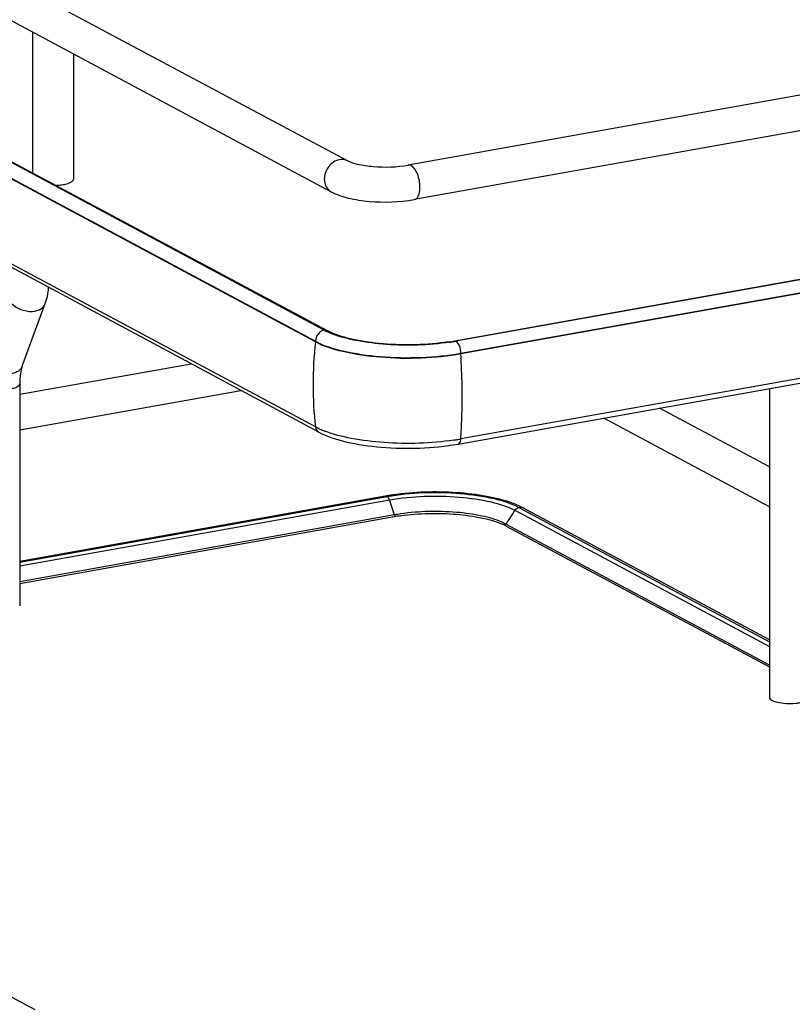
# Model space of a CAD drawing. Units: inches. Extents: x 0 to 17, y 0 to 11.
# Drawn here: x 3.7 to 4.4, y 5.2 to 6.1 of the extents above; entities that cross this region are included whole.
import ezdxf

# ---------------------------------------------------------------- set-up
doc = ezdxf.new("R2010")
doc.units = ezdxf.units.IN
doc.header["$LTSCALE"] = 0.935
doc.header["$MEASUREMENT"] = 0
doc.layers.get('0').update_dxf_attribs({"linetype": 'CONTINUOUS'})

msp = doc.modelspace()

# ---------------------------------------------------------------- linework, layer by layer
at = {"color": 7, "linetype": 'Continuous'}
for p, q in [((2.74627, 6.60486), (3.98889, 5.93977)), ((2.73234, 6.57883), (3.97496, 5.91374)), ((2.76081, 6.44476), (3.97144, 5.79679)), ((2.75103, 6.43581), (3.96166, 5.78785)), ((3.96166, 5.78724), (2.75103, 6.43521)), ((3.96166, 5.71563), (2.75103, 6.3636)), ((3.9645, 5.71128), (2.75387, 6.35925)), ((3.96891, 5.79709), (3.0164, 6.30704)), ((3.72329, 6.04844), (3.72329, 5.92961)), ((4.58557, 6.03365), (4.03983, 5.93628)), ((3.75774, 6.03), (3.75774, 5.92444)), ((4.59076, 6.00458), (4.04502, 5.90721)), ((4.07907, 5.78812), (4.59204, 5.87964)), ((4.08424, 5.7777), (4.5937, 5.86859)), ((4.5938, 5.868), (4.08424, 5.77709)), ((4.42388, 5.84932), (4.08005, 5.78789)), ((3.71448, 5.76679), (3.73393, 5.81958)), ((3.976, 5.79389), (3.97102, 5.79602)), ((3.97426, 5.7954), (3.97144, 5.79679)), ((4.08188, 5.70119), (4.59446, 5.79264)), ((4.59443, 5.7965), (4.08424, 5.70548)), ((3.96166, 5.78785), (3.96166, 5.78724)), ((4.07993, 5.78796), (4.07907, 5.78812)), ((4.08424, 5.77709), (4.08424, 5.7777)), ((3.71235, 5.74316), (3.85679, 5.76893)), ((3.71235, 5.752), (3.71235, 5.56478)), ((3.71235, 5.71317), (3.89881, 5.74643)), ((4.34435, 5.74802), (4.34435, 5.48789)), ((4.34435, 5.68188), (4.25167, 5.73149)), ((4.34435, 5.64838), (4.20474, 5.72311)), ((3.96536, 5.71381), (3.96166, 5.71563)), ((4.02057, 5.65729), (3.71235, 5.6023)), ((3.71235, 5.60167), (4.02204, 5.65701)), ((3.71235, 5.59852), (4.02409, 5.65414)), ((4.02216, 5.65695), (4.02312, 5.65607)), ((4.02312, 5.65607), (4.02393, 5.65458)), ((4.02839, 5.64151), (4.02409, 5.65414)), ((4.12964, 5.6454), (4.1222, 5.63374)), ((4.12964, 5.6454), (4.34435, 5.53047)), ((4.13714, 5.64723), (4.13251, 5.64946)), ((4.13319, 5.64781), (4.34435, 5.53467)), ((4.34435, 5.53632), (4.13714, 5.64723)), ((4.02839, 5.64151), (3.71235, 5.58513)), ((4.02814, 5.63987), (3.71235, 5.58353)), ((4.1222, 5.63374), (4.11898, 5.6353)), ((4.34435, 5.51484), (4.1222, 5.63374)), ((4.12243, 5.63213), (4.34435, 5.51334)), ((3.72527, 5.22434), (3.06336, 5.57861)), ((4.35298, 5.48328), (4.35625, 5.48283))]:
    msp.add_line(p, q, dxfattribs=at)
for points in [[(4.02839, 5.64151), (4.02841, 5.64143), (4.02844, 5.64134), (4.02846, 5.64126), (4.02848, 5.64117), (4.02849, 5.64108), (4.02851, 5.64099), (4.02852, 5.6409), (4.02852, 5.64081), (4.02852, 5.64072)], [(4.12197, 5.63298), (4.12197, 5.63307), (4.12198, 5.63316), (4.12199, 5.63324), (4.12201, 5.63333), (4.12204, 5.63342), (4.12207, 5.6335), (4.12211, 5.63358), (4.12215, 5.63367), (4.1222, 5.63374)]]:
    msp.add_lwpolyline(points, dxfattribs=at)
for centre, radius, start, end in [((3.99355, 5.84321), 0.05229, 241.88323, 244.48194), ((4.29295, 5.7509), 0.33328, 173.74049, 179.96933), ((4.04693, 5.96857), 0.18329, 278.43631, 280.09912), ((4.04665, 5.97568), 0.19074, 278.44326, 279.81095), ((4.04849, 5.96481), 0.17971, 279.82118, 280.11522), ((4.27383, 5.7509), 0.31416, 179.96838, 186.44733), ((3.99755, 5.78548), 0.07857, 245.80833, 249.07075), ((4.04678, 5.91653), 0.21435, 278.45028, 279.26566), ((4.04873, 5.90459), 0.20226, 279.26503, 280.11141), ((4.0537, 5.47162), 0.18861, 99.69396, 100.11471), ((4.05469, 5.46578), 0.19453, 99.23424, 99.6938), ((4.05625, 5.45607), 0.20437, 98.20518, 99.22984), ((4.01572, 5.65129), 0.00885, 18.7603, 21.83265), ((4.09871, 5.57177), 0.08473, 66.4883, 70.18289), ((4.05652, 5.48346), 0.16054, 98.17269, 100.09404), ((4.13445, 5.64221), 0.00569, 61.8329, 66.27833), ((4.05474, 5.49078), 0.15145, 99.92866, 100.11554), ((4.05661, 5.47982), 0.16256, 98.17391, 99.91113), ((4.09971, 5.58924), 0.04853, 63.12299, 66.22068), ((4.10297, 5.59575), 0.04126, 61.85204, 63.07176)]:
    msp.add_arc(centre, radius, start, end, dxfattribs=at)
for points, knots in [([(3.98192, 5.9408), (3.97841, 5.94017), (3.97176, 5.93566), (3.96914, 5.92822), (3.96914, 5.92447)], [0, 0, 0, 0, 0.487674, 1, 1, 1, 1]), ([(3.98889, 5.93977), (3.9914, 5.93843), (3.99858, 5.93646), (4.01556, 5.93409), (4.03014, 5.93455), (4.03983, 5.93628)], [0, 0, 0, 0, 0.165314, 0.42713, 1, 1, 1, 1]), ([(4.04981, 5.9178), (4.04981, 5.92156), (4.04856, 5.92807), (4.04497, 5.93443), (4.04243, 5.93579)], [0, 0, 0, 0, 0.56596, 1, 1, 1, 1]), ([(3.75544, 5.92178), (3.75578, 5.92197), (3.75678, 5.92256), (3.75774, 5.92363), (3.75774, 5.92444)], [0, 0, 0, 0, 0.326675, 1, 1, 1, 1]), ([(3.96914, 5.92447), (3.96914, 5.92227), (3.97004, 5.91794), (3.97317, 5.9147), (3.97496, 5.91374)], [0, 0, 0, 0, 0.521266, 1, 1, 1, 1]), ([(3.74279, 5.91917), (3.74334, 5.91919), (3.74547, 5.91931), (3.74758, 5.91956), (3.74913, 5.91983)], [0, 0, 0, 0, 0.26033, 1, 1, 1, 1]), ([(3.74913, 5.91983), (3.74976, 5.91994), (3.75191, 5.92039), (3.75405, 5.92104), (3.75544, 5.92178)], [0, 0, 0, 0, 0.288839, 1, 1, 1, 1]), ([(4.04502, 5.90721), (4.04574, 5.90734), (4.04774, 5.90852), (4.04946, 5.91249), (4.04981, 5.91586), (4.04981, 5.9178)], [0, 0, 0, 0, 0.178167, 0.529012, 1, 1, 1, 1]), ([(3.97496, 5.91374), (3.97946, 5.91133), (3.99012, 5.90783), (4.01363, 5.90442), (4.03255, 5.90499), (4.04502, 5.90721)], [0, 0, 0, 0, 0.215081, 0.466581, 1, 1, 1, 1]), ([(3.73393, 5.81958), (3.73434, 5.82069), (3.73579, 5.82511), (3.73657, 5.82977), (3.73666, 5.83324)], [0, 0, 0, 0, 0.254024, 1, 1, 1, 1]), ([(3.70285, 5.82287), (3.70388, 5.82116), (3.7096, 5.81495), (3.71894, 5.81216), (3.7252, 5.81328)], [0, 0, 0, 0, 0.239275, 1, 1, 1, 1]), ([(3.7252, 5.81328), (3.72716, 5.81363), (3.7308, 5.8149), (3.73333, 5.81797), (3.73393, 5.81958)], [0, 0, 0, 0, 0.537049, 1, 1, 1, 1]), ([(4.07382, 5.78726), (4.05566, 5.78457), (4.02845, 5.78393), (3.99515, 5.78845), (3.98036, 5.79262), (3.97426, 5.7954)], [0, 0, 0, 0, 0.546556, 0.800475, 1, 1, 1, 1]), ([(4.07465, 5.78701), (4.0571, 5.7844), (4.03065, 5.78363), (3.99766, 5.78757), (3.98256, 5.79138), (3.976, 5.79389)], [0, 0, 0, 0, 0.534329, 0.788459, 1, 1, 1, 1]), ([(3.96166, 5.78785), (3.96885, 5.784), (3.98702, 5.77844), (4.01713, 5.77416), (4.05057, 5.77354), (4.0733, 5.77574), (4.08424, 5.7777)], [0, 0, 0, 0, 0.196554, 0.45161, 0.732243, 1, 1, 1, 1]), ([(4.08424, 5.77709), (4.0733, 5.77514), (4.05057, 5.77293), (4.01714, 5.77355), (3.98703, 5.77783), (3.96885, 5.78339), (3.96166, 5.78724)], [0, 0, 0, 0, 0.267703, 0.5483, 0.8034, 1, 1, 1, 1]), ([(4.08424, 5.7777), (4.08424, 5.77983), (4.08353, 5.78352), (4.0815, 5.78712), (4.08005, 5.78789)], [0, 0, 0, 0, 0.565957, 1, 1, 1, 1]), ([(4.08424, 5.70548), (4.08462, 5.71127), (4.08579, 5.73513), (4.08536, 5.75905), (4.08424, 5.77709)], [0, 0, 0, 0, 0.243302, 1, 1, 1, 1]), ([(3.71448, 5.76679), (3.71389, 5.76517), (3.71136, 5.76211), (3.70772, 5.76084), (3.70575, 5.76049)], [0, 0, 0, 0, 0.462922, 1, 1, 1, 1]), ([(3.71448, 5.76679), (3.71374, 5.76476), (3.71266, 5.75984), (3.71235, 5.75484), (3.71235, 5.752)], [0, 0, 0, 0, 0.431362, 1, 1, 1, 1]), ([(3.70373, 5.74739), (3.70494, 5.7476), (3.70713, 5.74812), (3.71015, 5.7492), (3.71235, 5.75082), (3.71235, 5.752)], [0, 0, 0, 0, 0.36159, 0.652581, 1, 1, 1, 1]), ([(3.9645, 5.71128), (3.9716, 5.70748), (3.98916, 5.70198), (4.02848, 5.69642), (4.06064, 5.6974), (4.08188, 5.70119)], [0, 0, 0, 0, 0.202675, 0.456798, 1, 1, 1, 1]), ([(4.07828, 5.7045), (4.05892, 5.70163), (4.02975, 5.70078), (3.99337, 5.70513), (3.97672, 5.70932), (3.96949, 5.7121)], [0, 0, 0, 0, 0.534329, 0.788459, 1, 1, 1, 1]), ([(4.08188, 5.70119), (4.0822, 5.70125), (4.08377, 5.70211), (4.08413, 5.7041), (4.08424, 5.70548)], [0, 0, 0, 0, 0.187982, 1, 1, 1, 1]), ([(4.02204, 5.65701), (4.04232, 5.66063), (4.07298, 5.66157), (4.11018, 5.65635), (4.12667, 5.6513), (4.13319, 5.64781)], [0, 0, 0, 0, 0.547818, 0.80319, 1, 1, 1, 1]), ([(4.12743, 5.65148), (4.12052, 5.65398), (4.10498, 5.65778), (4.07142, 5.66167), (4.04476, 5.66089), (4.02709, 5.65834)], [0, 0, 0, 0, 0.217771, 0.471028, 1, 1, 1, 1]), ([(4.02409, 5.65414), (4.04335, 5.65757), (4.07246, 5.65847), (4.10779, 5.65351), (4.12344, 5.64871), (4.12964, 5.6454)], [0, 0, 0, 0, 0.547803, 0.803165, 1, 1, 1, 1]), ([(4.03349, 5.64074), (4.04906, 5.64298), (4.07237, 5.64349), (4.10106, 5.63962), (4.11389, 5.63603), (4.11928, 5.63365)], [0, 0, 0, 0, 0.543325, 0.796476, 1, 1, 1, 1]), ([(4.11898, 5.6353), (4.1136, 5.63768), (4.10081, 5.64126), (4.07229, 5.64511), (4.04915, 5.64459), (4.0337, 5.64237)], [0, 0, 0, 0, 0.204574, 0.457567, 1, 1, 1, 1]), ([(4.02852, 5.64072), (4.02852, 5.64051), (4.02865, 5.64018), (4.02822, 5.6399), (4.02816, 5.63998)], [0, 0, 0, 0, 0.689496, 1, 1, 1, 1]), ([(4.12241, 5.63208), (4.1223, 5.63212), (4.12201, 5.63232), (4.12215, 5.63266), (4.12224, 5.63279)], [0, 0, 0, 0, 0.432576, 1, 1, 1, 1]), ([(4.34436, 5.48789), (4.34436, 5.48671), (4.34772, 5.48425), (4.35081, 5.48366), (4.35298, 5.48328)], [0, 0, 0, 0, 0.347977, 1, 1, 1, 1]), ([(4.35625, 5.48283), (4.35979, 5.48247), (4.36448, 5.48247), (4.3691, 5.48308), (4.37019, 5.48328)], [0, 0, 0, 0, 0.762377, 1, 1, 1, 1])]:
    msp.add_open_spline(points, degree=3, knots=knots, dxfattribs=at)
for points in [[(3.98889, 5.93977), (3.98682, 5.94088), (3.98423, 5.94121), (3.98192, 5.9408)], [(4.04243, 5.93579), (4.04165, 5.9362), (4.0407, 5.93644), (4.03983, 5.93628)], [(3.96534, 5.79543), (3.96315, 5.79367), (3.96166, 5.79066), (3.96166, 5.78785)], [(3.96891, 5.79709), (3.96761, 5.79686), (3.96636, 5.79625), (3.96534, 5.79543)], [(3.97144, 5.79679), (3.97075, 5.79716), (3.96989, 5.79727), (3.96912, 5.79713)], [(3.96166, 5.71563), (3.9619, 5.71391), (3.96297, 5.71209), (3.9645, 5.71128)], [(4.02057, 5.65729), (4.02106, 5.65738), (4.0216, 5.65725), (4.02204, 5.65701)], [(4.12964, 5.6454), (4.13037, 5.64655), (4.13163, 5.64753), (4.13298, 5.64777)], [(4.13319, 5.64781), (4.13436, 5.64802), (4.13565, 5.6479), (4.13674, 5.64742)]]:
    msp.add_open_spline(points, degree=3, dxfattribs=at)

doc.saveas('drawing.dxf')
